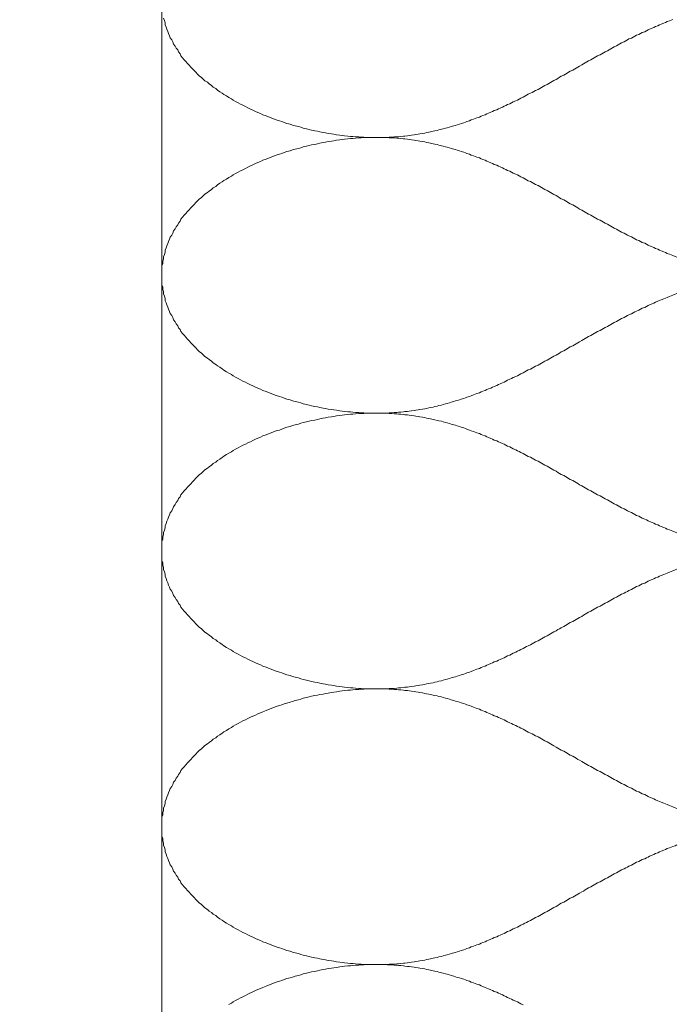
# Model space of a CAD drawing. Units: millimetres. Extents: x 165 to 2365, y 70 to 2022.
# Drawn here: x 1341 to 1349, y 1012 to 1023 of the extents above; entities that cross this region are included whole.
import ezdxf

# ---------------------------------------------------------------- set-up
doc = ezdxf.new("R2010")
doc.units = ezdxf.units.MM
for name, color, linetype in [('DC-_ALUMAT', 7, 'Continuous'), ('TI-DÄMMUNG', 7, 'Continuous'), ('TI-SCHRAFFUR', 7, 'Continuous')]:
    doc.layers.add(name, color=color, linetype=linetype)

msp = doc.modelspace()

# ---------------------------------------------------------------- hatches: boundary and pattern name
at = {"layer": 'TI-SCHRAFFUR', "linetype": 'Continuous', "lineweight": 20}
h = msp.add_hatch(dxfattribs=at)
h.set_pattern_fill('ANSI37_2', color=2, style=0, pattern_type=2)
h.set_pattern_definition([(45, (1279.5, 974.293), (-8.9803, 8.9803), []), (135, (1279.5, 974.293), (8.9803, 8.9803), [])])
h.paths.add_polyline_path([(1215.983, 926.74), (1216.206, 925.49), (1343.017, 925.357), (1343.017, 974.572), (1342.794, 974.309), (1308.476, 974.309, -0.106946), (1310.464, 973.879), (1310.464, 966.934, -0.106946), (1308.476, 966.504), (1306.403, 966.504), (1306.403, 943.789), (1308.476, 943.789, -0.106946), (1310.464, 943.359), (1310.464, 936.414, -0.041859), (1309.707, 936.144), (1308.764, 935.201), (1308.764, 934.289, -0.421162), (1302.668, 926.345, -0.094621), (1300.115, 926.552, -0.390418), (1295.108, 935.248), (1293.408, 936.414), (1293.408, 943.359, -0.086393), (1297.279, 943.987), (1297.477, 962.842), (1297.477, 966.504), (1295.358, 966.504, -0.105004), (1293.333, 966.934), (1293.333, 973.879, -0.004966), (1293.424, 973.918), (1293.815, 974.309), (1290.9, 974.309, -0.414214), (1290.7, 974.51), (1290.7, 1022.727, 0.464512), (1290.114, 1023.221), (1275.891, 1020.8, 0.365643), (1275.474, 1020.305), (1275.474, 1019.931, -0.365643), (1275.057, 1019.437), (1273.713, 1019.208, -0.243134), (1273.274, 1019.348), (1272.536, 1020.085, 0.127478), (1272.211, 1020.277), (1271.552, 1019.618), (1271.907, 1019.262, -0.011699), (1271.923, 1019.279, -0.414214), (1272.633, 1019.279), (1273.768, 1018.144, -0.414214), (1273.768, 1017.435), (1260.048, 1003.715, 0.198912), (1259.901, 1003.36), (1259.901, 980.128, -0.414214), (1259.399, 979.626), (1259.073, 979.626, -0.422335), (1258.572, 980.142, 0.335991), (1258.22, 980.635, 0.358003), (1255.742, 979.628, 0.356169), (1255.86, 979.005, -0.464937), (1255.86, 978.238, 0.356169), (1255.743, 977.615, 0.357119), (1258.216, 976.61, 0.336705), (1258.569, 977.104, -0.422578), (1259.071, 977.62), (1259.399, 977.62, -0.414214), (1259.901, 977.118), (1259.901, 974.811, -0.414214), (1259.399, 974.309), (1222.25, 974.309), (1222.209, 936.183, -0.303063)], flags=0)

# ---------------------------------------------------------------- linework, layer by layer
at = {"layer": 'DC-_ALUMAT', "color": 140, "linetype": 'Continuous', "lineweight": 20, "flags": 128}
msp.add_lwpolyline([(1343.017, 974.51), (1343.017, 1034.087, 0.198912), (1342.959, 1034.229), (1342.775, 1034.413, -0.414214), (1342.775, 1034.696), (1342.959, 1034.88, 0.198912), (1343.017, 1035.022), (1343.017, 1036.295, 0.198912), (1342.959, 1036.436), (1342.775, 1036.62, -0.414214), (1342.775, 1036.904), (1342.959, 1037.087, 0.198912), (1343.017, 1037.229), (1343.017, 1045.176)], format="xyb", dxfattribs=at)
at = {"layer": 'TI-DÄMMUNG', "color": 2, "linetype": 'Continuous', "lineweight": 20, "flags": 128}
for points in [[(1349.199, 1023.472), (1349.179, 1023.463), (1349.159, 1023.454), (1349.129, 1023.445), (1349.109, 1023.435), (1349.089, 1023.425), (1349.059, 1023.416), (1349.039, 1023.406), (1349.019, 1023.396), (1348.989, 1023.386), (1348.969, 1023.376), (1348.949, 1023.365), (1348.919, 1023.355), (1348.899, 1023.344), (1348.879, 1023.334), (1348.859, 1023.323), (1348.829, 1023.312), (1348.809, 1023.302), (1348.789, 1023.291), (1348.759, 1023.28), (1348.739, 1023.268), (1348.719, 1023.257), (1348.699, 1023.246), (1348.669, 1023.235), (1348.649, 1023.223), (1348.629, 1023.212), (1348.609, 1023.2), (1348.579, 1023.188), (1348.559, 1023.177), (1348.539, 1023.165), (1348.519, 1023.153), (1348.489, 1023.141), (1348.469, 1023.129), (1348.449, 1023.117), (1348.429, 1023.105), (1348.409, 1023.093), (1348.379, 1023.081), (1348.359, 1023.069), (1348.339, 1023.057), (1348.319, 1023.045), (1348.289, 1023.032), (1348.269, 1023.02), (1348.249, 1023.008), (1348.229, 1022.995), (1348.209, 1022.983), (1348.179, 1022.971), (1348.159, 1022.958), (1348.139, 1022.946), (1348.119, 1022.933), (1348.099, 1022.921), (1348.069, 1022.908), (1348.049, 1022.896), (1348.029, 1022.884), (1348.009, 1022.871), (1347.989, 1022.859), (1347.959, 1022.846), (1347.939, 1022.834), (1347.919, 1022.821), (1347.899, 1022.809), (1347.879, 1022.796), (1347.849, 1022.784), (1347.829, 1022.772), (1347.809, 1022.759), (1347.789, 1022.747), (1347.759, 1022.735), (1347.739, 1022.722), (1347.719, 1022.71), (1347.699, 1022.698), (1347.679, 1022.686), (1347.649, 1022.673), (1347.629, 1022.661), (1347.609, 1022.649), (1347.589, 1022.637), (1347.569, 1022.625), (1347.539, 1022.613), (1347.519, 1022.601), (1347.499, 1022.59), (1347.479, 1022.578), (1347.449, 1022.566), (1347.429, 1022.554), (1347.409, 1022.543), (1347.389, 1022.531), (1347.359, 1022.52), (1347.339, 1022.509), (1347.319, 1022.497), (1347.299, 1022.486), (1347.269, 1022.475), (1347.249, 1022.464), (1347.229, 1022.453), (1347.199, 1022.442), (1347.179, 1022.431), (1347.159, 1022.421), (1347.139, 1022.41), (1347.109, 1022.4), (1347.089, 1022.389), (1347.069, 1022.379), (1347.039, 1022.369), (1347.019, 1022.359), (1346.999, 1022.349), (1346.969, 1022.339), (1346.949, 1022.329), (1346.929, 1022.32), (1346.899, 1022.31), (1346.879, 1022.301), (1346.859, 1022.291), (1346.829, 1022.282), (1346.809, 1022.273), (1346.789, 1022.264), (1346.759, 1022.256), (1346.739, 1022.247), (1346.709, 1022.239), (1346.689, 1022.23), (1346.669, 1022.222), (1346.639, 1022.214), (1346.619, 1022.206), (1346.589, 1022.199), (1346.569, 1022.191), (1346.549, 1022.184), (1346.519, 1022.176), (1346.499, 1022.169), (1346.469, 1022.162), (1346.449, 1022.156), (1346.419, 1022.149), (1346.399, 1022.143), (1346.369, 1022.136), (1346.349, 1022.13), (1346.319, 1022.124), (1346.299, 1022.119), (1346.269, 1022.113), (1346.249, 1022.108), (1346.219, 1022.103), (1346.199, 1022.098), (1346.169, 1022.093), (1346.139, 1022.089), (1346.119, 1022.084), (1346.089, 1022.08), (1346.069, 1022.076), (1346.039, 1022.072), (1346.009, 1022.069), (1345.989, 1022.065), (1345.959, 1022.062), (1345.939, 1022.059), (1345.909, 1022.057), (1345.879, 1022.054), (1345.859, 1022.052), (1345.829, 1022.05), (1345.799, 1022.048), (1345.769, 1022.047), (1345.749, 1022.045), (1345.719, 1022.044), (1345.689, 1022.044), (1345.669, 1022.043), (1345.639, 1022.043), (1345.609, 1022.043), (1345.579, 1022.043), (1345.549, 1022.043), (1345.529, 1022.044), (1345.489, 1022.045), (1345.459, 1022.046), (1345.429, 1022.048), (1345.399, 1022.05), (1345.359, 1022.052), (1345.329, 1022.055), (1345.299, 1022.058), (1345.269, 1022.061), (1345.229, 1022.065), (1345.199, 1022.069), (1345.169, 1022.073), (1345.129, 1022.078), (1345.099, 1022.083), (1345.069, 1022.088), (1345.029, 1022.094), (1344.999, 1022.1), (1344.969, 1022.106), (1344.929, 1022.112), (1344.899, 1022.119), (1344.869, 1022.126), (1344.829, 1022.134), (1344.799, 1022.142), (1344.769, 1022.15), (1344.729, 1022.158), (1344.699, 1022.167), (1344.669, 1022.176), (1344.629, 1022.185), (1344.599, 1022.195), (1344.569, 1022.205), (1344.529, 1022.215), (1344.499, 1022.225), (1344.469, 1022.236), (1344.439, 1022.247), (1344.399, 1022.259), (1344.369, 1022.27), (1344.339, 1022.282), (1344.309, 1022.294), (1344.279, 1022.307), (1344.239, 1022.32), (1344.209, 1022.333), (1344.179, 1022.346), (1344.149, 1022.36), (1344.119, 1022.374), (1344.089, 1022.388), (1344.059, 1022.403), (1344.029, 1022.418), (1343.999, 1022.433), (1343.969, 1022.448), (1343.939, 1022.464), (1343.909, 1022.479), (1343.879, 1022.496), (1343.859, 1022.512), (1343.829, 1022.529), (1343.799, 1022.546), (1343.769, 1022.563), (1343.749, 1022.581), (1343.719, 1022.598), (1343.689, 1022.616), (1343.669, 1022.635), (1343.639, 1022.653), (1343.619, 1022.672), (1343.589, 1022.691), (1343.569, 1022.711), (1343.539, 1022.73), (1343.519, 1022.75), (1343.499, 1022.77), (1343.469, 1022.791), (1343.449, 1022.811), (1343.429, 1022.832), (1343.409, 1022.853), (1343.389, 1022.874), (1343.369, 1022.896), (1343.349, 1022.918), (1343.329, 1022.94), (1343.309, 1022.962), (1343.289, 1022.985), (1343.269, 1023.008), (1343.249, 1023.031), (1343.239, 1023.054), (1343.219, 1023.078), (1343.209, 1023.102), (1343.189, 1023.126), (1343.179, 1023.15), (1343.159, 1023.174), (1343.149, 1023.199), (1343.139, 1023.224), (1343.119, 1023.249), (1343.109, 1023.274), (1343.099, 1023.3), (1343.089, 1023.326), (1343.079, 1023.352), (1343.069, 1023.378), (1343.059, 1023.405), (1343.059, 1023.432), (1343.049, 1023.458), (1343.039, 1023.486)], [(1343.019, 1020.377), (1343.019, 1020.406), (1343.019, 1020.435), (1343.019, 1020.463), (1343.019, 1020.491), (1343.029, 1020.519), (1343.029, 1020.547), (1343.039, 1020.575), (1343.039, 1020.602), (1343.049, 1020.629), (1343.059, 1020.656), (1343.059, 1020.683), (1343.069, 1020.71), (1343.079, 1020.736), (1343.089, 1020.762), (1343.099, 1020.788), (1343.109, 1020.813), (1343.119, 1020.839), (1343.139, 1020.864), (1343.149, 1020.889), (1343.159, 1020.914), (1343.179, 1020.938), (1343.189, 1020.962), (1343.209, 1020.986), (1343.219, 1021.01), (1343.239, 1021.034), (1343.249, 1021.057), (1343.269, 1021.08), (1343.289, 1021.103), (1343.309, 1021.125), (1343.329, 1021.148), (1343.349, 1021.17), (1343.369, 1021.192), (1343.389, 1021.213), (1343.409, 1021.235), (1343.429, 1021.256), (1343.449, 1021.277), (1343.469, 1021.297), (1343.499, 1021.318), (1343.519, 1021.338), (1343.539, 1021.358), (1343.569, 1021.377), (1343.589, 1021.397), (1343.619, 1021.416), (1343.639, 1021.435), (1343.669, 1021.453), (1343.689, 1021.471), (1343.719, 1021.49), (1343.749, 1021.507), (1343.769, 1021.525), (1343.799, 1021.542), (1343.829, 1021.559), (1343.859, 1021.576), (1343.879, 1021.592), (1343.909, 1021.608), (1343.939, 1021.624), (1343.969, 1021.64), (1343.999, 1021.655), (1344.029, 1021.67), (1344.059, 1021.685), (1344.089, 1021.7), (1344.119, 1021.714), (1344.149, 1021.728), (1344.179, 1021.742), (1344.209, 1021.755), (1344.239, 1021.768), (1344.279, 1021.781), (1344.309, 1021.793), (1344.339, 1021.806), (1344.369, 1021.818), (1344.399, 1021.829), (1344.439, 1021.841), (1344.469, 1021.852), (1344.499, 1021.863), (1344.529, 1021.873), (1344.569, 1021.883), (1344.599, 1021.893), (1344.629, 1021.903), (1344.669, 1021.912), (1344.699, 1021.921), (1344.729, 1021.93), (1344.769, 1021.938), (1344.799, 1021.946), (1344.829, 1021.954), (1344.869, 1021.961), (1344.899, 1021.969), (1344.929, 1021.975), (1344.969, 1021.982), (1344.999, 1021.988), (1345.029, 1021.994), (1345.069, 1022), (1345.099, 1022.005), (1345.129, 1022.01), (1345.169, 1022.015), (1345.199, 1022.019), (1345.229, 1022.023), (1345.269, 1022.027), (1345.299, 1022.03), (1345.329, 1022.033), (1345.359, 1022.036), (1345.399, 1022.038), (1345.429, 1022.04), (1345.459, 1022.042), (1345.489, 1022.043), (1345.529, 1022.044), (1345.549, 1022.045), (1345.579, 1022.045), (1345.609, 1022.045), (1345.639, 1022.045), (1345.669, 1022.045), (1345.689, 1022.044), (1345.719, 1022.043), (1345.749, 1022.042), (1345.769, 1022.041), (1345.799, 1022.04), (1345.829, 1022.038), (1345.859, 1022.036), (1345.879, 1022.034), (1345.909, 1022.031), (1345.939, 1022.028), (1345.959, 1022.026), (1345.989, 1022.022), (1346.009, 1022.019), (1346.039, 1022.016), (1346.069, 1022.012), (1346.089, 1022.008), (1346.119, 1022.004), (1346.139, 1021.999), (1346.169, 1021.995), (1346.199, 1021.99), (1346.219, 1021.985), (1346.249, 1021.98), (1346.269, 1021.975), (1346.299, 1021.969), (1346.319, 1021.963), (1346.349, 1021.958), (1346.369, 1021.952), (1346.399, 1021.945), (1346.419, 1021.939), (1346.449, 1021.932), (1346.469, 1021.926), (1346.499, 1021.919), (1346.519, 1021.912), (1346.549, 1021.904), (1346.569, 1021.897), (1346.589, 1021.889), (1346.619, 1021.882), (1346.639, 1021.874), (1346.669, 1021.866), (1346.689, 1021.858), (1346.709, 1021.849), (1346.739, 1021.841), (1346.759, 1021.832), (1346.789, 1021.823), (1346.809, 1021.815), (1346.829, 1021.806), (1346.859, 1021.797), (1346.879, 1021.787), (1346.899, 1021.778), (1346.929, 1021.768), (1346.949, 1021.759), (1346.969, 1021.749), (1346.999, 1021.739), (1347.019, 1021.729), (1347.039, 1021.719), (1347.069, 1021.709), (1347.089, 1021.699), (1347.109, 1021.688), (1347.139, 1021.678), (1347.159, 1021.667), (1347.179, 1021.657), (1347.199, 1021.646), (1347.229, 1021.635), (1347.249, 1021.624), (1347.269, 1021.613), (1347.299, 1021.602), (1347.319, 1021.591), (1347.339, 1021.579), (1347.359, 1021.568), (1347.389, 1021.556), (1347.409, 1021.545), (1347.429, 1021.533), (1347.449, 1021.522), (1347.479, 1021.51), (1347.499, 1021.498), (1347.519, 1021.486), (1347.539, 1021.475), (1347.569, 1021.463), (1347.589, 1021.451), (1347.609, 1021.439), (1347.629, 1021.427), (1347.649, 1021.415), (1347.679, 1021.402), (1347.699, 1021.39), (1347.719, 1021.378), (1347.739, 1021.366), (1347.759, 1021.353), (1347.789, 1021.341), (1347.809, 1021.329), (1347.829, 1021.316), (1347.849, 1021.304), (1347.879, 1021.292), (1347.899, 1021.279), (1347.919, 1021.267), (1347.939, 1021.254), (1347.959, 1021.242), (1347.989, 1021.229), (1348.009, 1021.217), (1348.029, 1021.204), (1348.049, 1021.192), (1348.069, 1021.179), (1348.099, 1021.167), (1348.119, 1021.155), (1348.139, 1021.142), (1348.159, 1021.13), (1348.179, 1021.117), (1348.209, 1021.105), (1348.229, 1021.093), (1348.249, 1021.08), (1348.269, 1021.068), (1348.289, 1021.056), (1348.319, 1021.043), (1348.339, 1021.031), (1348.359, 1021.019), (1348.379, 1021.007), (1348.409, 1020.995), (1348.429, 1020.983), (1348.449, 1020.971), (1348.469, 1020.959), (1348.489, 1020.947), (1348.519, 1020.935), (1348.539, 1020.923), (1348.559, 1020.911), (1348.579, 1020.899), (1348.609, 1020.888), (1348.629, 1020.876), (1348.649, 1020.865), (1348.669, 1020.853), (1348.699, 1020.842), (1348.719, 1020.831), (1348.739, 1020.819), (1348.759, 1020.808), (1348.789, 1020.797), (1348.809, 1020.786), (1348.829, 1020.776), (1348.859, 1020.765), (1348.879, 1020.754), (1348.899, 1020.743), (1348.919, 1020.733), (1348.949, 1020.723), (1348.969, 1020.712), (1348.989, 1020.702), (1349.019, 1020.692), (1349.039, 1020.682), (1349.059, 1020.672), (1349.089, 1020.662), (1349.109, 1020.653), (1349.129, 1020.643), (1349.159, 1020.634), (1349.179, 1020.625), (1349.199, 1020.616), (1349.229, 1020.607), (1349.249, 1020.598)], [(1349.249, 1020.157), (1349.229, 1020.148), (1349.199, 1020.139), (1349.179, 1020.13), (1349.159, 1020.121), (1349.129, 1020.111), (1349.109, 1020.102), (1349.089, 1020.092), (1349.059, 1020.082), (1349.039, 1020.073), (1349.019, 1020.063), (1348.989, 1020.052), (1348.969, 1020.042), (1348.949, 1020.032), (1348.919, 1020.022), (1348.899, 1020.011), (1348.879, 1020.001), (1348.859, 1019.99), (1348.829, 1019.979), (1348.809, 1019.968), (1348.789, 1019.957), (1348.759, 1019.946), (1348.739, 1019.935), (1348.719, 1019.924), (1348.699, 1019.913), (1348.669, 1019.901), (1348.649, 1019.89), (1348.629, 1019.878), (1348.609, 1019.867), (1348.579, 1019.855), (1348.559, 1019.843), (1348.539, 1019.832), (1348.519, 1019.82), (1348.489, 1019.808), (1348.469, 1019.796), (1348.449, 1019.784), (1348.429, 1019.772), (1348.409, 1019.76), (1348.379, 1019.748), (1348.359, 1019.736), (1348.339, 1019.724), (1348.319, 1019.711), (1348.289, 1019.699), (1348.269, 1019.687), (1348.249, 1019.674), (1348.229, 1019.662), (1348.209, 1019.65), (1348.179, 1019.637), (1348.159, 1019.625), (1348.139, 1019.612), (1348.119, 1019.6), (1348.099, 1019.588), (1348.069, 1019.575), (1348.049, 1019.563), (1348.029, 1019.55), (1348.009, 1019.538), (1347.989, 1019.525), (1347.959, 1019.513), (1347.939, 1019.5), (1347.919, 1019.488), (1347.899, 1019.475), (1347.879, 1019.463), (1347.849, 1019.451), (1347.829, 1019.438), (1347.809, 1019.426), (1347.789, 1019.413), (1347.759, 1019.401), (1347.739, 1019.389), (1347.719, 1019.377), (1347.699, 1019.364), (1347.679, 1019.352), (1347.649, 1019.34), (1347.629, 1019.328), (1347.609, 1019.316), (1347.589, 1019.304), (1347.569, 1019.292), (1347.539, 1019.28), (1347.519, 1019.268), (1347.499, 1019.256), (1347.479, 1019.244), (1347.449, 1019.233), (1347.429, 1019.221), (1347.409, 1019.21), (1347.389, 1019.198), (1347.359, 1019.187), (1347.339, 1019.175), (1347.319, 1019.164), (1347.299, 1019.153), (1347.269, 1019.142), (1347.249, 1019.131), (1347.229, 1019.12), (1347.199, 1019.109), (1347.179, 1019.098), (1347.159, 1019.087), (1347.139, 1019.077), (1347.109, 1019.066), (1347.089, 1019.056), (1347.069, 1019.046), (1347.039, 1019.035), (1347.019, 1019.025), (1346.999, 1019.015), (1346.969, 1019.006), (1346.949, 1018.996), (1346.929, 1018.986), (1346.899, 1018.977), (1346.879, 1018.967), (1346.859, 1018.958), (1346.829, 1018.949), (1346.809, 1018.94), (1346.789, 1018.931), (1346.759, 1018.922), (1346.739, 1018.914), (1346.709, 1018.905), (1346.689, 1018.897), (1346.669, 1018.889), (1346.639, 1018.881), (1346.619, 1018.873), (1346.589, 1018.865), (1346.569, 1018.858), (1346.549, 1018.85), (1346.519, 1018.843), (1346.499, 1018.836), (1346.469, 1018.829), (1346.449, 1018.822), (1346.419, 1018.816), (1346.399, 1018.809), (1346.369, 1018.803), (1346.349, 1018.797), (1346.319, 1018.791), (1346.299, 1018.785), (1346.269, 1018.78), (1346.249, 1018.775), (1346.219, 1018.769), (1346.199, 1018.764), (1346.169, 1018.76), (1346.139, 1018.755), (1346.119, 1018.751), (1346.089, 1018.747), (1346.069, 1018.743), (1346.039, 1018.739), (1346.009, 1018.735), (1345.989, 1018.732), (1345.959, 1018.729), (1345.939, 1018.726), (1345.909, 1018.723), (1345.879, 1018.721), (1345.859, 1018.719), (1345.829, 1018.717), (1345.799, 1018.715), (1345.769, 1018.713), (1345.749, 1018.712), (1345.719, 1018.711), (1345.689, 1018.71), (1345.669, 1018.71), (1345.639, 1018.709), (1345.609, 1018.709), (1345.579, 1018.709), (1345.549, 1018.71), (1345.529, 1018.71), (1345.489, 1018.711), (1345.459, 1018.713), (1345.429, 1018.715), (1345.399, 1018.717), (1345.359, 1018.719), (1345.329, 1018.722), (1345.299, 1018.725), (1345.269, 1018.728), (1345.229, 1018.732), (1345.199, 1018.736), (1345.169, 1018.74), (1345.129, 1018.745), (1345.099, 1018.75), (1345.069, 1018.755), (1345.029, 1018.76), (1344.999, 1018.766), (1344.969, 1018.773), (1344.929, 1018.779), (1344.899, 1018.786), (1344.869, 1018.793), (1344.829, 1018.801), (1344.799, 1018.808), (1344.769, 1018.816), (1344.729, 1018.825), (1344.699, 1018.834), (1344.669, 1018.843), (1344.629, 1018.852), (1344.599, 1018.861), (1344.569, 1018.871), (1344.529, 1018.881), (1344.499, 1018.892), (1344.469, 1018.903), (1344.439, 1018.914), (1344.399, 1018.925), (1344.369, 1018.937), (1344.339, 1018.949), (1344.309, 1018.961), (1344.279, 1018.974), (1344.239, 1018.986), (1344.209, 1019), (1344.179, 1019.013), (1344.149, 1019.027), (1344.119, 1019.041), (1344.089, 1019.055), (1344.059, 1019.069), (1344.029, 1019.084), (1343.999, 1019.099), (1343.969, 1019.115), (1343.939, 1019.13), (1343.909, 1019.146), (1343.879, 1019.162), (1343.859, 1019.179), (1343.829, 1019.195), (1343.799, 1019.212), (1343.769, 1019.23), (1343.749, 1019.247), (1343.719, 1019.265), (1343.689, 1019.283), (1343.669, 1019.301), (1343.639, 1019.32), (1343.619, 1019.339), (1343.589, 1019.358), (1343.569, 1019.377), (1343.539, 1019.397), (1343.519, 1019.417), (1343.499, 1019.437), (1343.469, 1019.457), (1343.449, 1019.478), (1343.429, 1019.499), (1343.409, 1019.52), (1343.389, 1019.541), (1343.369, 1019.563), (1343.349, 1019.585), (1343.329, 1019.607), (1343.309, 1019.629), (1343.289, 1019.652), (1343.269, 1019.675), (1343.249, 1019.698), (1343.239, 1019.721), (1343.219, 1019.744), (1343.209, 1019.768), (1343.189, 1019.792), (1343.179, 1019.816), (1343.159, 1019.841), (1343.149, 1019.866), (1343.139, 1019.891), (1343.119, 1019.916), (1343.109, 1019.941), (1343.099, 1019.967), (1343.089, 1019.993), (1343.079, 1020.019), (1343.069, 1020.045), (1343.059, 1020.071), (1343.059, 1020.098), (1343.049, 1020.125), (1343.039, 1020.152), (1343.039, 1020.18), (1343.029, 1020.207), (1343.029, 1020.235), (1343.019, 1020.263), (1343.019, 1020.291), (1343.019, 1020.32), (1343.019, 1020.348), (1343.019, 1020.377)], [(1343.019, 1017.044), (1343.019, 1017.073), (1343.019, 1017.101), (1343.019, 1017.13), (1343.019, 1017.158), (1343.029, 1017.186), (1343.029, 1017.214), (1343.039, 1017.242), (1343.039, 1017.269), (1343.049, 1017.296), (1343.059, 1017.323), (1343.059, 1017.35), (1343.069, 1017.376), (1343.079, 1017.403), (1343.089, 1017.429), (1343.099, 1017.454), (1343.109, 1017.48), (1343.119, 1017.505), (1343.139, 1017.531), (1343.149, 1017.556), (1343.159, 1017.58), (1343.179, 1017.605), (1343.189, 1017.629), (1343.209, 1017.653), (1343.219, 1017.677), (1343.239, 1017.7), (1343.249, 1017.724), (1343.269, 1017.747), (1343.289, 1017.77), (1343.309, 1017.792), (1343.329, 1017.814), (1343.349, 1017.837), (1343.369, 1017.858), (1343.389, 1017.88), (1343.409, 1017.901), (1343.429, 1017.923), (1343.449, 1017.943), (1343.469, 1017.964), (1343.499, 1017.984), (1343.519, 1018.005), (1343.539, 1018.024), (1343.569, 1018.044), (1343.589, 1018.063), (1343.619, 1018.082), (1343.639, 1018.101), (1343.669, 1018.12), (1343.689, 1018.138), (1343.719, 1018.156), (1343.749, 1018.174), (1343.769, 1018.192), (1343.799, 1018.209), (1343.829, 1018.226), (1343.859, 1018.242), (1343.879, 1018.259), (1343.909, 1018.275), (1343.939, 1018.291), (1343.969, 1018.307), (1343.999, 1018.322), (1344.029, 1018.337), (1344.059, 1018.352), (1344.089, 1018.366), (1344.119, 1018.381), (1344.149, 1018.395), (1344.179, 1018.408), (1344.209, 1018.422), (1344.239, 1018.435), (1344.279, 1018.448), (1344.309, 1018.46), (1344.339, 1018.472), (1344.369, 1018.484), (1344.399, 1018.496), (1344.439, 1018.507), (1344.469, 1018.518), (1344.499, 1018.529), (1344.529, 1018.54), (1344.569, 1018.55), (1344.599, 1018.56), (1344.629, 1018.569), (1344.669, 1018.579), (1344.699, 1018.588), (1344.729, 1018.596), (1344.769, 1018.605), (1344.799, 1018.613), (1344.829, 1018.621), (1344.869, 1018.628), (1344.899, 1018.635), (1344.929, 1018.642), (1344.969, 1018.649), (1344.999, 1018.655), (1345.029, 1018.661), (1345.069, 1018.666), (1345.099, 1018.672), (1345.129, 1018.677), (1345.169, 1018.681), (1345.199, 1018.686), (1345.229, 1018.69), (1345.269, 1018.693), (1345.299, 1018.697), (1345.329, 1018.7), (1345.359, 1018.702), (1345.399, 1018.705), (1345.429, 1018.707), (1345.459, 1018.708), (1345.489, 1018.71), (1345.529, 1018.711), (1345.549, 1018.711), (1345.579, 1018.712), (1345.609, 1018.712), (1345.639, 1018.712), (1345.669, 1018.712), (1345.689, 1018.711), (1345.719, 1018.71), (1345.749, 1018.709), (1345.769, 1018.708), (1345.799, 1018.706), (1345.829, 1018.704), (1345.859, 1018.702), (1345.879, 1018.7), (1345.909, 1018.698), (1345.939, 1018.695), (1345.959, 1018.692), (1345.989, 1018.689), (1346.009, 1018.686), (1346.039, 1018.682), (1346.069, 1018.679), (1346.089, 1018.675), (1346.119, 1018.67), (1346.139, 1018.666), (1346.169, 1018.661), (1346.199, 1018.657), (1346.219, 1018.652), (1346.249, 1018.647), (1346.269, 1018.641), (1346.299, 1018.636), (1346.319, 1018.63), (1346.349, 1018.624), (1346.369, 1018.618), (1346.399, 1018.612), (1346.419, 1018.606), (1346.449, 1018.599), (1346.469, 1018.592), (1346.499, 1018.585), (1346.519, 1018.578), (1346.549, 1018.571), (1346.569, 1018.564), (1346.589, 1018.556), (1346.619, 1018.548), (1346.639, 1018.54), (1346.669, 1018.532), (1346.689, 1018.524), (1346.709, 1018.516), (1346.739, 1018.507), (1346.759, 1018.499), (1346.789, 1018.49), (1346.809, 1018.481), (1346.829, 1018.472), (1346.859, 1018.463), (1346.879, 1018.454), (1346.899, 1018.445), (1346.929, 1018.435), (1346.949, 1018.425), (1346.969, 1018.416), (1346.999, 1018.406), (1347.019, 1018.396), (1347.039, 1018.386), (1347.069, 1018.376), (1347.089, 1018.365), (1347.109, 1018.355), (1347.139, 1018.344), (1347.159, 1018.334), (1347.179, 1018.323), (1347.199, 1018.312), (1347.229, 1018.302), (1347.249, 1018.291), (1347.269, 1018.28), (1347.299, 1018.268), (1347.319, 1018.257), (1347.339, 1018.246), (1347.359, 1018.235), (1347.389, 1018.223), (1347.409, 1018.212), (1347.429, 1018.2), (1347.449, 1018.188), (1347.479, 1018.177), (1347.499, 1018.165), (1347.519, 1018.153), (1347.539, 1018.141), (1347.569, 1018.129), (1347.589, 1018.117), (1347.609, 1018.105), (1347.629, 1018.093), (1347.649, 1018.081), (1347.679, 1018.069), (1347.699, 1018.057), (1347.719, 1018.045), (1347.739, 1018.032), (1347.759, 1018.02), (1347.789, 1018.008), (1347.809, 1017.995), (1347.829, 1017.983), (1347.849, 1017.971), (1347.879, 1017.958), (1347.899, 1017.946), (1347.919, 1017.933), (1347.939, 1017.921), (1347.959, 1017.908), (1347.989, 1017.896), (1348.009, 1017.884), (1348.029, 1017.871), (1348.049, 1017.859), (1348.069, 1017.846), (1348.099, 1017.834), (1348.119, 1017.821), (1348.139, 1017.809), (1348.159, 1017.796), (1348.179, 1017.784), (1348.209, 1017.772), (1348.229, 1017.759), (1348.249, 1017.747), (1348.269, 1017.735), (1348.289, 1017.722), (1348.319, 1017.71), (1348.339, 1017.698), (1348.359, 1017.686), (1348.379, 1017.673), (1348.409, 1017.661), (1348.429, 1017.649), (1348.449, 1017.637), (1348.469, 1017.625), (1348.489, 1017.613), (1348.519, 1017.601), (1348.539, 1017.59), (1348.559, 1017.578), (1348.579, 1017.566), (1348.609, 1017.554), (1348.629, 1017.543), (1348.649, 1017.531), (1348.669, 1017.52), (1348.699, 1017.509), (1348.719, 1017.497), (1348.739, 1017.486), (1348.759, 1017.475), (1348.789, 1017.464), (1348.809, 1017.453), (1348.829, 1017.442), (1348.859, 1017.431), (1348.879, 1017.421), (1348.899, 1017.41), (1348.919, 1017.4), (1348.949, 1017.389), (1348.969, 1017.379), (1348.989, 1017.369), (1349.019, 1017.359), (1349.039, 1017.349), (1349.059, 1017.339), (1349.089, 1017.329), (1349.109, 1017.32), (1349.129, 1017.31), (1349.159, 1017.301), (1349.179, 1017.291), (1349.199, 1017.282), (1349.229, 1017.273), (1349.249, 1017.264)], [(1349.249, 1016.823), (1349.229, 1016.815), (1349.199, 1016.806), (1349.179, 1016.797), (1349.159, 1016.787), (1349.129, 1016.778), (1349.109, 1016.768), (1349.089, 1016.759), (1349.059, 1016.749), (1349.039, 1016.739), (1349.019, 1016.729), (1348.989, 1016.719), (1348.969, 1016.709), (1348.949, 1016.699), (1348.919, 1016.688), (1348.899, 1016.678), (1348.879, 1016.667), (1348.859, 1016.657), (1348.829, 1016.646), (1348.809, 1016.635), (1348.789, 1016.624), (1348.759, 1016.613), (1348.739, 1016.602), (1348.719, 1016.591), (1348.699, 1016.579), (1348.669, 1016.568), (1348.649, 1016.556), (1348.629, 1016.545), (1348.609, 1016.533), (1348.579, 1016.522), (1348.559, 1016.51), (1348.539, 1016.498), (1348.519, 1016.486), (1348.489, 1016.475), (1348.469, 1016.463), (1348.449, 1016.451), (1348.429, 1016.439), (1348.409, 1016.427), (1348.379, 1016.415), (1348.359, 1016.402), (1348.339, 1016.39), (1348.319, 1016.378), (1348.289, 1016.366), (1348.269, 1016.353), (1348.249, 1016.341), (1348.229, 1016.329), (1348.209, 1016.316), (1348.179, 1016.304), (1348.159, 1016.292), (1348.139, 1016.279), (1348.119, 1016.267), (1348.099, 1016.254), (1348.069, 1016.242), (1348.049, 1016.229), (1348.029, 1016.217), (1348.009, 1016.204), (1347.989, 1016.192), (1347.959, 1016.179), (1347.939, 1016.167), (1347.919, 1016.155), (1347.899, 1016.142), (1347.879, 1016.13), (1347.849, 1016.117), (1347.829, 1016.105), (1347.809, 1016.093), (1347.789, 1016.08), (1347.759, 1016.068), (1347.739, 1016.056), (1347.719, 1016.043), (1347.699, 1016.031), (1347.679, 1016.019), (1347.649, 1016.007), (1347.629, 1015.995), (1347.609, 1015.983), (1347.589, 1015.971), (1347.569, 1015.959), (1347.539, 1015.947), (1347.519, 1015.935), (1347.499, 1015.923), (1347.479, 1015.911), (1347.449, 1015.899), (1347.429, 1015.888), (1347.409, 1015.876), (1347.389, 1015.865), (1347.359, 1015.853), (1347.339, 1015.842), (1347.319, 1015.831), (1347.299, 1015.819), (1347.269, 1015.808), (1347.249, 1015.797), (1347.229, 1015.786), (1347.199, 1015.776), (1347.179, 1015.765), (1347.159, 1015.754), (1347.139, 1015.743), (1347.109, 1015.733), (1347.089, 1015.723), (1347.069, 1015.712), (1347.039, 1015.702), (1347.019, 1015.692), (1346.999, 1015.682), (1346.969, 1015.672), (1346.949, 1015.662), (1346.929, 1015.653), (1346.899, 1015.643), (1346.879, 1015.634), (1346.859, 1015.625), (1346.829, 1015.616), (1346.809, 1015.607), (1346.789, 1015.598), (1346.759, 1015.589), (1346.739, 1015.58), (1346.709, 1015.572), (1346.689, 1015.564), (1346.669, 1015.555), (1346.639, 1015.547), (1346.619, 1015.54), (1346.589, 1015.532), (1346.569, 1015.524), (1346.549, 1015.517), (1346.519, 1015.51), (1346.499, 1015.503), (1346.469, 1015.496), (1346.449, 1015.489), (1346.419, 1015.482), (1346.399, 1015.476), (1346.369, 1015.47), (1346.349, 1015.464), (1346.319, 1015.458), (1346.299, 1015.452), (1346.269, 1015.447), (1346.249, 1015.441), (1346.219, 1015.436), (1346.199, 1015.431), (1346.169, 1015.426), (1346.139, 1015.422), (1346.119, 1015.417), (1346.089, 1015.413), (1346.069, 1015.409), (1346.039, 1015.406), (1346.009, 1015.402), (1345.989, 1015.399), (1345.959, 1015.396), (1345.939, 1015.393), (1345.909, 1015.39), (1345.879, 1015.388), (1345.859, 1015.385), (1345.829, 1015.383), (1345.799, 1015.382), (1345.769, 1015.38), (1345.749, 1015.379), (1345.719, 1015.378), (1345.689, 1015.377), (1345.669, 1015.376), (1345.639, 1015.376), (1345.609, 1015.376), (1345.579, 1015.376), (1345.549, 1015.376), (1345.529, 1015.377), (1345.489, 1015.378), (1345.459, 1015.379), (1345.429, 1015.381), (1345.399, 1015.383), (1345.359, 1015.386), (1345.329, 1015.388), (1345.299, 1015.391), (1345.269, 1015.395), (1345.229, 1015.398), (1345.199, 1015.402), (1345.169, 1015.407), (1345.129, 1015.411), (1345.099, 1015.416), (1345.069, 1015.422), (1345.029, 1015.427), (1344.999, 1015.433), (1344.969, 1015.439), (1344.929, 1015.446), (1344.899, 1015.453), (1344.869, 1015.46), (1344.829, 1015.467), (1344.799, 1015.475), (1344.769, 1015.483), (1344.729, 1015.491), (1344.699, 1015.5), (1344.669, 1015.509), (1344.629, 1015.518), (1344.599, 1015.528), (1344.569, 1015.538), (1344.529, 1015.548), (1344.499, 1015.559), (1344.469, 1015.569), (1344.439, 1015.581), (1344.399, 1015.592), (1344.369, 1015.604), (1344.339, 1015.616), (1344.309, 1015.628), (1344.279, 1015.64), (1344.239, 1015.653), (1344.209, 1015.666), (1344.179, 1015.68), (1344.149, 1015.693), (1344.119, 1015.707), (1344.089, 1015.722), (1344.059, 1015.736), (1344.029, 1015.751), (1343.999, 1015.766), (1343.969, 1015.781), (1343.939, 1015.797), (1343.909, 1015.813), (1343.879, 1015.829), (1343.859, 1015.845), (1343.829, 1015.862), (1343.799, 1015.879), (1343.769, 1015.896), (1343.749, 1015.914), (1343.719, 1015.932), (1343.689, 1015.95), (1343.669, 1015.968), (1343.639, 1015.987), (1343.619, 1016.005), (1343.589, 1016.025), (1343.569, 1016.044), (1343.539, 1016.064), (1343.519, 1016.083), (1343.499, 1016.103), (1343.469, 1016.124), (1343.449, 1016.144), (1343.429, 1016.165), (1343.409, 1016.186), (1343.389, 1016.208), (1343.369, 1016.229), (1343.349, 1016.251), (1343.329, 1016.273), (1343.309, 1016.296), (1343.289, 1016.318), (1343.269, 1016.341), (1343.249, 1016.364), (1343.239, 1016.388), (1343.219, 1016.411), (1343.209, 1016.435), (1343.189, 1016.459), (1343.179, 1016.483), (1343.159, 1016.508), (1343.149, 1016.532), (1343.139, 1016.557), (1343.119, 1016.582), (1343.109, 1016.608), (1343.099, 1016.633), (1343.089, 1016.659), (1343.079, 1016.685), (1343.069, 1016.712), (1343.059, 1016.738), (1343.059, 1016.765), (1343.049, 1016.792), (1343.039, 1016.819), (1343.039, 1016.846), (1343.029, 1016.874), (1343.029, 1016.902), (1343.019, 1016.93), (1343.019, 1016.958), (1343.019, 1016.986), (1343.019, 1017.015), (1343.019, 1017.044)], [(1343.019, 1013.711), (1343.019, 1013.739), (1343.019, 1013.768), (1343.019, 1013.797), (1343.019, 1013.825), (1343.029, 1013.853), (1343.029, 1013.881), (1343.039, 1013.908), (1343.039, 1013.936), (1343.049, 1013.963), (1343.059, 1013.99), (1343.059, 1014.016), (1343.069, 1014.043), (1343.079, 1014.069), (1343.089, 1014.095), (1343.099, 1014.121), (1343.109, 1014.147), (1343.119, 1014.172), (1343.139, 1014.197), (1343.149, 1014.222), (1343.159, 1014.247), (1343.179, 1014.271), (1343.189, 1014.296), (1343.209, 1014.32), (1343.219, 1014.343), (1343.239, 1014.367), (1343.249, 1014.39), (1343.269, 1014.413), (1343.289, 1014.436), (1343.309, 1014.459), (1343.329, 1014.481), (1343.349, 1014.503), (1343.369, 1014.525), (1343.389, 1014.547), (1343.409, 1014.568), (1343.429, 1014.589), (1343.449, 1014.61), (1343.469, 1014.631), (1343.499, 1014.651), (1343.519, 1014.671), (1343.539, 1014.691), (1343.569, 1014.711), (1343.589, 1014.73), (1343.619, 1014.749), (1343.639, 1014.768), (1343.669, 1014.787), (1343.689, 1014.805), (1343.719, 1014.823), (1343.749, 1014.841), (1343.769, 1014.858), (1343.799, 1014.875), (1343.829, 1014.892), (1343.859, 1014.909), (1343.879, 1014.926), (1343.909, 1014.942), (1343.939, 1014.958), (1343.969, 1014.973), (1343.999, 1014.989), (1344.029, 1015.004), (1344.059, 1015.019), (1344.089, 1015.033), (1344.119, 1015.047), (1344.149, 1015.061), (1344.179, 1015.075), (1344.209, 1015.088), (1344.239, 1015.101), (1344.279, 1015.114), (1344.309, 1015.127), (1344.339, 1015.139), (1344.369, 1015.151), (1344.399, 1015.163), (1344.439, 1015.174), (1344.469, 1015.185), (1344.499, 1015.196), (1344.529, 1015.206), (1344.569, 1015.217), (1344.599, 1015.226), (1344.629, 1015.236), (1344.669, 1015.245), (1344.699, 1015.254), (1344.729, 1015.263), (1344.769, 1015.271), (1344.799, 1015.28), (1344.829, 1015.287), (1344.869, 1015.295), (1344.899, 1015.302), (1344.929, 1015.309), (1344.969, 1015.315), (1344.999, 1015.322), (1345.029, 1015.327), (1345.069, 1015.333), (1345.099, 1015.338), (1345.129, 1015.343), (1345.169, 1015.348), (1345.199, 1015.352), (1345.229, 1015.356), (1345.269, 1015.36), (1345.299, 1015.363), (1345.329, 1015.366), (1345.359, 1015.369), (1345.399, 1015.371), (1345.429, 1015.373), (1345.459, 1015.375), (1345.489, 1015.376), (1345.529, 1015.377), (1345.549, 1015.378), (1345.579, 1015.379), (1345.609, 1015.379), (1345.639, 1015.379), (1345.669, 1015.378), (1345.689, 1015.378), (1345.719, 1015.377), (1345.749, 1015.376), (1345.769, 1015.374), (1345.799, 1015.373), (1345.829, 1015.371), (1345.859, 1015.369), (1345.879, 1015.367), (1345.909, 1015.364), (1345.939, 1015.362), (1345.959, 1015.359), (1345.989, 1015.356), (1346.009, 1015.352), (1346.039, 1015.349), (1346.069, 1015.345), (1346.089, 1015.341), (1346.119, 1015.337), (1346.139, 1015.333), (1346.169, 1015.328), (1346.199, 1015.323), (1346.219, 1015.318), (1346.249, 1015.313), (1346.269, 1015.308), (1346.299, 1015.302), (1346.319, 1015.297), (1346.349, 1015.291), (1346.369, 1015.285), (1346.399, 1015.279), (1346.419, 1015.272), (1346.449, 1015.266), (1346.469, 1015.259), (1346.499, 1015.252), (1346.519, 1015.245), (1346.549, 1015.238), (1346.569, 1015.23), (1346.589, 1015.223), (1346.619, 1015.215), (1346.639, 1015.207), (1346.669, 1015.199), (1346.689, 1015.191), (1346.709, 1015.183), (1346.739, 1015.174), (1346.759, 1015.166), (1346.789, 1015.157), (1346.809, 1015.148), (1346.829, 1015.139), (1346.859, 1015.13), (1346.879, 1015.121), (1346.899, 1015.111), (1346.929, 1015.102), (1346.949, 1015.092), (1346.969, 1015.082), (1346.999, 1015.073), (1347.019, 1015.063), (1347.039, 1015.052), (1347.069, 1015.042), (1347.089, 1015.032), (1347.109, 1015.022), (1347.139, 1015.011), (1347.159, 1015.001), (1347.179, 1014.99), (1347.199, 1014.979), (1347.229, 1014.968), (1347.249, 1014.957), (1347.269, 1014.946), (1347.299, 1014.935), (1347.319, 1014.924), (1347.339, 1014.913), (1347.359, 1014.901), (1347.389, 1014.89), (1347.409, 1014.878), (1347.429, 1014.867), (1347.449, 1014.855), (1347.479, 1014.843), (1347.499, 1014.832), (1347.519, 1014.82), (1347.539, 1014.808), (1347.569, 1014.796), (1347.589, 1014.784), (1347.609, 1014.772), (1347.629, 1014.76), (1347.649, 1014.748), (1347.679, 1014.736), (1347.699, 1014.724), (1347.719, 1014.711), (1347.739, 1014.699), (1347.759, 1014.687), (1347.789, 1014.674), (1347.809, 1014.662), (1347.829, 1014.65), (1347.849, 1014.637), (1347.879, 1014.625), (1347.899, 1014.612), (1347.919, 1014.6), (1347.939, 1014.588), (1347.959, 1014.575), (1347.989, 1014.563), (1348.009, 1014.55), (1348.029, 1014.538), (1348.049, 1014.525), (1348.069, 1014.513), (1348.099, 1014.5), (1348.119, 1014.488), (1348.139, 1014.475), (1348.159, 1014.463), (1348.179, 1014.451), (1348.209, 1014.438), (1348.229, 1014.426), (1348.249, 1014.413), (1348.269, 1014.401), (1348.289, 1014.389), (1348.319, 1014.377), (1348.339, 1014.364), (1348.359, 1014.352), (1348.379, 1014.34), (1348.409, 1014.328), (1348.429, 1014.316), (1348.449, 1014.304), (1348.469, 1014.292), (1348.489, 1014.28), (1348.519, 1014.268), (1348.539, 1014.256), (1348.559, 1014.244), (1348.579, 1014.233), (1348.609, 1014.221), (1348.629, 1014.21), (1348.649, 1014.198), (1348.669, 1014.187), (1348.699, 1014.175), (1348.719, 1014.164), (1348.739, 1014.153), (1348.759, 1014.142), (1348.789, 1014.131), (1348.809, 1014.12), (1348.829, 1014.109), (1348.859, 1014.098), (1348.879, 1014.087), (1348.899, 1014.077), (1348.919, 1014.066), (1348.949, 1014.056), (1348.969, 1014.046), (1348.989, 1014.035), (1349.019, 1014.025), (1349.039, 1014.015), (1349.059, 1014.006), (1349.089, 1013.996), (1349.109, 1013.986), (1349.129, 1013.977), (1349.159, 1013.967), (1349.179, 1013.958), (1349.199, 1013.949), (1349.229, 1013.94), (1349.249, 1013.931)], [(1349.249, 1013.49), (1349.229, 1013.481), (1349.199, 1013.472), (1349.179, 1013.463), (1349.159, 1013.454), (1349.129, 1013.445), (1349.109, 1013.435), (1349.089, 1013.425), (1349.059, 1013.416), (1349.039, 1013.406), (1349.019, 1013.396), (1348.989, 1013.386), (1348.969, 1013.376), (1348.949, 1013.365), (1348.919, 1013.355), (1348.899, 1013.344), (1348.879, 1013.334), (1348.859, 1013.323), (1348.829, 1013.312), (1348.809, 1013.302), (1348.789, 1013.291), (1348.759, 1013.28), (1348.739, 1013.268), (1348.719, 1013.257), (1348.699, 1013.246), (1348.669, 1013.235), (1348.649, 1013.223), (1348.629, 1013.212), (1348.609, 1013.2), (1348.579, 1013.188), (1348.559, 1013.177), (1348.539, 1013.165), (1348.519, 1013.153), (1348.489, 1013.141), (1348.469, 1013.129), (1348.449, 1013.117), (1348.429, 1013.105), (1348.409, 1013.093), (1348.379, 1013.081), (1348.359, 1013.069), (1348.339, 1013.057), (1348.319, 1013.045), (1348.289, 1013.032), (1348.269, 1013.02), (1348.249, 1013.008), (1348.229, 1012.995), (1348.209, 1012.983), (1348.179, 1012.971), (1348.159, 1012.958), (1348.139, 1012.946), (1348.119, 1012.933), (1348.099, 1012.921), (1348.069, 1012.908), (1348.049, 1012.896), (1348.029, 1012.884), (1348.009, 1012.871), (1347.989, 1012.859), (1347.959, 1012.846), (1347.939, 1012.834), (1347.919, 1012.821), (1347.899, 1012.809), (1347.879, 1012.796), (1347.849, 1012.784), (1347.829, 1012.772), (1347.809, 1012.759), (1347.789, 1012.747), (1347.759, 1012.735), (1347.739, 1012.722), (1347.719, 1012.71), (1347.699, 1012.698), (1347.679, 1012.686), (1347.649, 1012.673), (1347.629, 1012.661), (1347.609, 1012.649), (1347.589, 1012.637), (1347.569, 1012.625), (1347.539, 1012.613), (1347.519, 1012.601), (1347.499, 1012.59), (1347.479, 1012.578), (1347.449, 1012.566), (1347.429, 1012.554), (1347.409, 1012.543), (1347.389, 1012.531), (1347.359, 1012.52), (1347.339, 1012.509), (1347.319, 1012.497), (1347.299, 1012.486), (1347.269, 1012.475), (1347.249, 1012.464), (1347.229, 1012.453), (1347.199, 1012.442), (1347.179, 1012.431), (1347.159, 1012.421), (1347.139, 1012.41), (1347.109, 1012.4), (1347.089, 1012.389), (1347.069, 1012.379), (1347.039, 1012.369), (1347.019, 1012.359), (1346.999, 1012.349), (1346.969, 1012.339), (1346.949, 1012.329), (1346.929, 1012.32), (1346.899, 1012.31), (1346.879, 1012.301), (1346.859, 1012.291), (1346.829, 1012.282), (1346.809, 1012.273), (1346.789, 1012.264), (1346.759, 1012.256), (1346.739, 1012.247), (1346.709, 1012.239), (1346.689, 1012.23), (1346.669, 1012.222), (1346.639, 1012.214), (1346.619, 1012.206), (1346.589, 1012.199), (1346.569, 1012.191), (1346.549, 1012.184), (1346.519, 1012.176), (1346.499, 1012.169), (1346.469, 1012.162), (1346.449, 1012.156), (1346.419, 1012.149), (1346.399, 1012.143), (1346.369, 1012.136), (1346.349, 1012.13), (1346.319, 1012.124), (1346.299, 1012.119), (1346.269, 1012.113), (1346.249, 1012.108), (1346.219, 1012.103), (1346.199, 1012.098), (1346.169, 1012.093), (1346.139, 1012.089), (1346.119, 1012.084), (1346.089, 1012.08), (1346.069, 1012.076), (1346.039, 1012.072), (1346.009, 1012.069), (1345.989, 1012.065), (1345.959, 1012.062), (1345.939, 1012.059), (1345.909, 1012.057), (1345.879, 1012.054), (1345.859, 1012.052), (1345.829, 1012.05), (1345.799, 1012.048), (1345.769, 1012.047), (1345.749, 1012.045), (1345.719, 1012.044), (1345.689, 1012.044), (1345.669, 1012.043), (1345.639, 1012.043), (1345.609, 1012.043), (1345.579, 1012.043), (1345.549, 1012.043), (1345.529, 1012.044), (1345.489, 1012.045), (1345.459, 1012.046), (1345.429, 1012.048), (1345.399, 1012.05), (1345.359, 1012.052), (1345.329, 1012.055), (1345.299, 1012.058), (1345.269, 1012.061), (1345.229, 1012.065), (1345.199, 1012.069), (1345.169, 1012.073), (1345.129, 1012.078), (1345.099, 1012.083), (1345.069, 1012.088), (1345.029, 1012.094), (1344.999, 1012.1), (1344.969, 1012.106), (1344.929, 1012.112), (1344.899, 1012.119), (1344.869, 1012.126), (1344.829, 1012.134), (1344.799, 1012.142), (1344.769, 1012.15), (1344.729, 1012.158), (1344.699, 1012.167), (1344.669, 1012.176), (1344.629, 1012.185), (1344.599, 1012.195), (1344.569, 1012.205), (1344.529, 1012.215), (1344.499, 1012.225), (1344.469, 1012.236), (1344.439, 1012.247), (1344.399, 1012.259), (1344.369, 1012.27), (1344.339, 1012.282), (1344.309, 1012.294), (1344.279, 1012.307), (1344.239, 1012.32), (1344.209, 1012.333), (1344.179, 1012.346), (1344.149, 1012.36), (1344.119, 1012.374), (1344.089, 1012.388), (1344.059, 1012.403), (1344.029, 1012.418), (1343.999, 1012.433), (1343.969, 1012.448), (1343.939, 1012.464), (1343.909, 1012.479), (1343.879, 1012.496), (1343.859, 1012.512), (1343.829, 1012.529), (1343.799, 1012.546), (1343.769, 1012.563), (1343.749, 1012.581), (1343.719, 1012.598), (1343.689, 1012.616), (1343.669, 1012.635), (1343.639, 1012.653), (1343.619, 1012.672), (1343.589, 1012.691), (1343.569, 1012.711), (1343.539, 1012.73), (1343.519, 1012.75), (1343.499, 1012.77), (1343.469, 1012.791), (1343.449, 1012.811), (1343.429, 1012.832), (1343.409, 1012.853), (1343.389, 1012.874), (1343.369, 1012.896), (1343.349, 1012.918), (1343.329, 1012.94), (1343.309, 1012.962), (1343.289, 1012.985), (1343.269, 1013.008), (1343.249, 1013.031), (1343.239, 1013.054), (1343.219, 1013.078), (1343.209, 1013.102), (1343.189, 1013.126), (1343.179, 1013.15), (1343.159, 1013.174), (1343.149, 1013.199), (1343.139, 1013.224), (1343.119, 1013.249), (1343.109, 1013.274), (1343.099, 1013.3), (1343.089, 1013.326), (1343.079, 1013.352), (1343.069, 1013.378), (1343.059, 1013.405), (1343.059, 1013.432), (1343.049, 1013.458), (1343.039, 1013.486), (1343.039, 1013.513), (1343.029, 1013.541), (1343.029, 1013.568), (1343.019, 1013.596), (1343.019, 1013.625), (1343.019, 1013.653), (1343.019, 1013.682), (1343.019, 1013.711)], [(1343.829, 1011.559), (1343.859, 1011.576), (1343.879, 1011.592), (1343.909, 1011.608), (1343.939, 1011.624), (1343.969, 1011.64), (1343.999, 1011.655), (1344.029, 1011.67), (1344.059, 1011.685), (1344.089, 1011.7), (1344.119, 1011.714), (1344.149, 1011.728), (1344.179, 1011.742), (1344.209, 1011.755), (1344.239, 1011.768), (1344.279, 1011.781), (1344.309, 1011.793), (1344.339, 1011.806), (1344.369, 1011.818), (1344.399, 1011.829), (1344.439, 1011.841), (1344.469, 1011.852), (1344.499, 1011.863), (1344.529, 1011.873), (1344.569, 1011.883), (1344.599, 1011.893), (1344.629, 1011.903), (1344.669, 1011.912), (1344.699, 1011.921), (1344.729, 1011.93), (1344.769, 1011.938), (1344.799, 1011.946), (1344.829, 1011.954), (1344.869, 1011.961), (1344.899, 1011.969), (1344.929, 1011.975), (1344.969, 1011.982), (1344.999, 1011.988), (1345.029, 1011.994), (1345.069, 1012), (1345.099, 1012.005), (1345.129, 1012.01), (1345.169, 1012.015), (1345.199, 1012.019), (1345.229, 1012.023), (1345.269, 1012.027), (1345.299, 1012.03), (1345.329, 1012.033), (1345.359, 1012.036), (1345.399, 1012.038), (1345.429, 1012.04), (1345.459, 1012.042), (1345.489, 1012.043), (1345.529, 1012.044), (1345.549, 1012.045), (1345.579, 1012.045), (1345.609, 1012.045), (1345.639, 1012.045), (1345.669, 1012.045), (1345.689, 1012.044), (1345.719, 1012.043), (1345.749, 1012.042), (1345.769, 1012.041), (1345.799, 1012.04), (1345.829, 1012.038), (1345.859, 1012.036), (1345.879, 1012.034), (1345.909, 1012.031), (1345.939, 1012.028), (1345.959, 1012.026), (1345.989, 1012.022), (1346.009, 1012.019), (1346.039, 1012.016), (1346.069, 1012.012), (1346.089, 1012.008), (1346.119, 1012.004), (1346.139, 1011.999), (1346.169, 1011.995), (1346.199, 1011.99), (1346.219, 1011.985), (1346.249, 1011.98), (1346.269, 1011.975), (1346.299, 1011.969), (1346.319, 1011.963), (1346.349, 1011.958), (1346.369, 1011.952), (1346.399, 1011.945), (1346.419, 1011.939), (1346.449, 1011.932), (1346.469, 1011.926), (1346.499, 1011.919), (1346.519, 1011.912), (1346.549, 1011.904), (1346.569, 1011.897), (1346.589, 1011.889), (1346.619, 1011.882), (1346.639, 1011.874), (1346.669, 1011.866), (1346.689, 1011.858), (1346.709, 1011.849), (1346.739, 1011.841), (1346.759, 1011.832), (1346.789, 1011.823), (1346.809, 1011.815), (1346.829, 1011.806), (1346.859, 1011.797), (1346.879, 1011.787), (1346.899, 1011.778), (1346.929, 1011.768), (1346.949, 1011.759), (1346.969, 1011.749), (1346.999, 1011.739), (1347.019, 1011.729), (1347.039, 1011.719), (1347.069, 1011.709), (1347.089, 1011.699), (1347.109, 1011.688), (1347.139, 1011.678), (1347.159, 1011.667), (1347.179, 1011.657), (1347.199, 1011.646), (1347.229, 1011.635), (1347.249, 1011.624), (1347.269, 1011.613), (1347.299, 1011.602), (1347.319, 1011.591), (1347.339, 1011.579), (1347.359, 1011.568), (1347.389, 1011.556)]]:
    msp.add_lwpolyline(points, dxfattribs=at)

doc.saveas('drawing.dxf')
